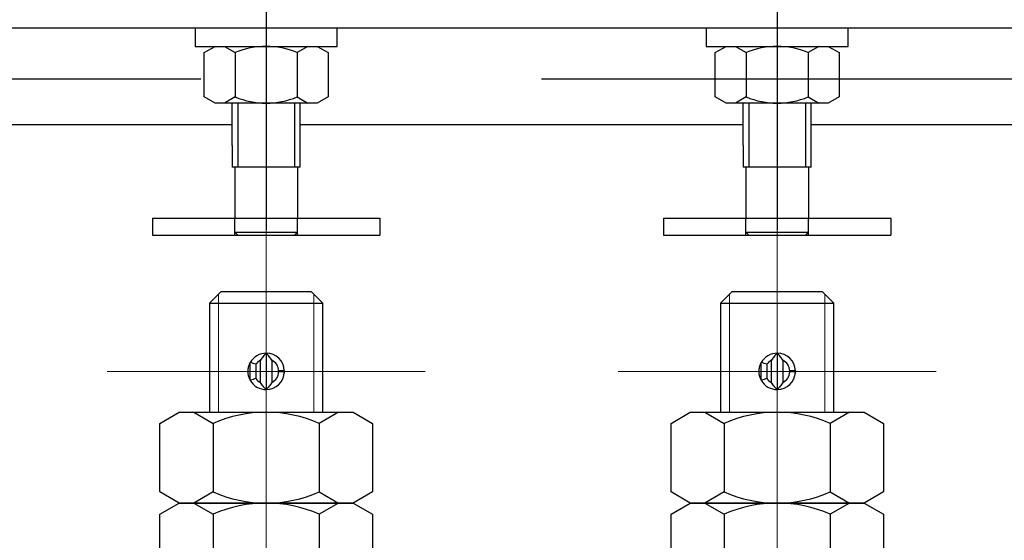
# Model space of a CAD drawing. Units: millimetres. Extents: x 0 to 1682, y -18 to 594.
# Drawn here: x 1495 to 1499, y 538 to 540 of the extents above; entities that cross this region are included whole.
import ezdxf

# ---------------------------------------------------------------- set-up
doc = ezdxf.new("R2010")
doc.units = ezdxf.units.MM
for name, pattern in [('CENTER', [50.8, 31.75, -6.35, 6.35, -6.35]), ('CENTER2', [28.575, 19.05, -3.175, 3.175, -3.175]), ('DASHED', [0.2067, 0.1654, -0.0413]), ('gost6', [12, 8, -1.5, 1, -1.5])]:
    doc.linetypes.add(name, pattern=pattern)

msp = doc.modelspace()

# ---------------------------------------------------------------- linework, layer by layer
at = {"color": 1, "linetype": 'CENTER2'}
for p, q in [((1495.980162, 541.457832), (1495.980162, 539.464211)), ((1498.230162, 541.457832), (1498.230162, 539.464211))]:
    msp.add_line(p, q, dxfattribs=at)
at = {"color": 1}
for p, q in [((1505.930162, 540.351601), (1492.030162, 540.351601)), ((1495.667662, 540.351601), (1495.667662, 540.271601)), ((1496.292662, 540.351601), (1495.667662, 540.351601)), ((1496.292662, 540.271601), (1496.292662, 540.351601)), ((1497.917662, 540.351601), (1497.917662, 540.271601)), ((1498.542662, 540.351601), (1497.917662, 540.351601)), ((1498.542662, 540.271601), (1498.542662, 540.351601)), ((1495.667662, 540.271601), (1496.292662, 540.271601)), ((1495.707662, 540.244177), (1495.755162, 540.271601)), ((1495.755162, 540.271601), (1496.205162, 540.271601)), ((1495.796412, 540.271601), (1495.843912, 540.244177)), ((1496.163912, 540.271601), (1496.116412, 540.244177)), ((1496.205162, 540.271601), (1496.252662, 540.244177)), ((1497.917662, 540.271601), (1498.542662, 540.271601)), ((1497.957662, 540.244177), (1498.005162, 540.271601)), ((1498.005162, 540.271601), (1498.455162, 540.271601)), ((1498.046412, 540.271601), (1498.093912, 540.244177)), ((1498.413912, 540.271601), (1498.366412, 540.244177)), ((1498.455162, 540.271601), (1498.502662, 540.244177)), ((1495.707662, 540.049025), (1495.707662, 540.244177)), ((1495.843912, 540.244177), (1495.843912, 540.049025)), ((1496.116412, 540.244177), (1496.116412, 540.049025)), ((1496.252662, 540.244177), (1496.252662, 540.049025)), ((1497.957662, 540.049025), (1497.957662, 540.244177)), ((1498.093912, 540.244177), (1498.093912, 540.049025)), ((1498.366412, 540.244177), (1498.366412, 540.049025)), ((1498.502662, 540.244177), (1498.502662, 540.049025)), ((1495.755162, 540.021601), (1495.707662, 540.049025)), ((1495.843912, 540.049025), (1495.796412, 540.021601)), ((1496.116412, 540.049025), (1496.163912, 540.021601)), ((1496.252662, 540.049025), (1496.205162, 540.021601)), ((1498.005162, 540.021601), (1497.957662, 540.049025)), ((1498.093912, 540.049025), (1498.046412, 540.021601)), ((1498.366412, 540.049025), (1498.413912, 540.021601)), ((1498.502662, 540.049025), (1498.455162, 540.021601)), ((1496.205162, 540.021601), (1495.755162, 540.021601)), ((1495.830162, 539.835243), (1495.830162, 540.021601)), ((1495.855162, 540.021601), (1495.855162, 539.740243)), ((1496.105162, 540.021601), (1496.105162, 539.740243)), ((1496.130162, 539.740243), (1496.130162, 540.021601)), ((1498.455162, 540.021601), (1498.005162, 540.021601)), ((1498.080162, 539.835243), (1498.080162, 540.021601)), ((1498.105162, 540.021601), (1498.105162, 539.740243)), ((1498.355162, 540.021601), (1498.355162, 539.740243)), ((1498.380162, 539.740243), (1498.380162, 540.021601)), ((1495.830162, 539.926601), (1493.880162, 539.926601)), ((1498.080162, 539.926601), (1496.130162, 539.926601)), ((1500.080162, 539.926601), (1498.380162, 539.926601)), ((1495.830162, 539.835243), (1495.830162, 539.740243)), ((1498.080162, 539.835243), (1498.080162, 539.740243)), ((1496.130162, 539.740243), (1495.830162, 539.740243)), ((1495.842662, 539.740243), (1495.842662, 539.515243)), ((1496.117662, 539.740243), (1496.117662, 539.515243)), ((1498.380162, 539.740243), (1498.080162, 539.740243)), ((1498.092662, 539.740243), (1498.092662, 539.515243)), ((1498.367662, 539.740243), (1498.367662, 539.515243)), ((1495.480162, 539.515243), (1496.480162, 539.515243)), ((1495.480162, 539.515243), (1495.480162, 539.440243)), ((1495.842662, 539.440243), (1495.842662, 539.515243)), ((1496.117662, 539.440243), (1496.117662, 539.515243)), ((1496.480162, 539.515243), (1496.480162, 539.440243)), ((1497.730162, 539.515243), (1498.730162, 539.515243)), ((1497.730162, 539.515243), (1497.730162, 539.440243)), ((1498.092662, 539.440243), (1498.092662, 539.515243)), ((1498.367662, 539.440243), (1498.367662, 539.515243)), ((1498.730162, 539.515243), (1498.730162, 539.440243)), ((1495.480162, 539.440243), (1496.480162, 539.440243)), ((1495.842662, 539.452743), (1495.855162, 539.440243)), ((1495.842662, 539.452743), (1496.117662, 539.452743)), ((1496.117662, 539.452743), (1496.105162, 539.440243)), ((1497.730162, 539.440243), (1498.730162, 539.440243)), ((1498.092662, 539.452743), (1498.105162, 539.440243)), ((1498.092662, 539.452743), (1498.367662, 539.452743)), ((1498.367662, 539.452743), (1498.355162, 539.440243)), ((1495.512662, 538.611168), (1495.597662, 538.660243)), ((1495.597662, 538.660243), (1496.362662, 538.660243)), ((1495.661412, 538.660243), (1495.746412, 538.611168)), ((1496.298912, 538.660243), (1496.213912, 538.611168)), ((1496.362662, 538.660243), (1496.447662, 538.611168)), ((1497.762662, 538.611168), (1497.847662, 538.660243)), ((1497.847662, 538.660243), (1498.612662, 538.660243)), ((1497.911412, 538.660243), (1497.996412, 538.611168)), ((1498.548912, 538.660243), (1498.463912, 538.611168)), ((1498.612662, 538.660243), (1498.697662, 538.611168)), ((1495.512662, 538.309318), (1495.512662, 538.611168)), ((1495.746412, 538.611168), (1495.746412, 538.309318)), ((1496.213912, 538.611168), (1496.213912, 538.309318)), ((1496.447662, 538.611168), (1496.447662, 538.309318)), ((1497.762662, 538.309318), (1497.762662, 538.611168)), ((1497.996412, 538.611168), (1497.996412, 538.309318)), ((1498.463912, 538.611168), (1498.463912, 538.309318)), ((1498.697662, 538.611168), (1498.697662, 538.309318)), ((1495.597662, 538.260243), (1495.512662, 538.309318)), ((1495.746412, 538.309318), (1495.661412, 538.260243)), ((1496.213912, 538.309318), (1496.298912, 538.260243)), ((1496.447662, 538.309318), (1496.362662, 538.260243)), ((1497.847662, 538.260243), (1497.762662, 538.309318)), ((1497.996412, 538.309318), (1497.911412, 538.260243)), ((1498.463912, 538.309318), (1498.548912, 538.260243)), ((1498.697662, 538.309318), (1498.612662, 538.260243)), ((1495.512662, 538.211168), (1495.597662, 538.260243)), ((1495.597662, 538.260243), (1496.362662, 538.260243)), ((1496.362662, 538.260243), (1495.597662, 538.260243)), ((1495.661412, 538.260243), (1495.746412, 538.211168)), ((1496.298912, 538.260243), (1496.213912, 538.211168)), ((1496.362662, 538.260243), (1496.447662, 538.211168)), ((1497.762662, 538.211168), (1497.847662, 538.260243)), ((1497.847662, 538.260243), (1498.612662, 538.260243)), ((1498.612662, 538.260243), (1497.847662, 538.260243)), ((1497.911412, 538.260243), (1497.996412, 538.211168)), ((1498.548912, 538.260243), (1498.463912, 538.211168)), ((1498.612662, 538.260243), (1498.697662, 538.211168)), ((1495.512662, 537.909318), (1495.512662, 538.211168)), ((1495.746412, 538.211168), (1495.746412, 537.909318)), ((1496.213912, 538.211168), (1496.213912, 537.909318)), ((1496.447662, 538.211168), (1496.447662, 537.909318)), ((1497.762662, 537.909318), (1497.762662, 538.211168)), ((1497.996412, 538.211168), (1497.996412, 537.909318)), ((1498.463912, 538.211168), (1498.463912, 537.909318)), ((1498.697662, 538.211168), (1498.697662, 537.909318))]:
    msp.add_line(p, q, dxfattribs=at)
at = {"color": 1, "linetype": 'gost6'}
msp.add_line((1505.19303, 540.126601), (1492.767294, 540.126601), dxfattribs=at)
at = {"color": 1, "linetype": 'CENTER', "lineweight": 13}
for p, q in [((1495.980162, 538.140243), (1495.980162, 539.540243)), ((1498.230162, 538.140243), (1498.230162, 539.540243)), ((1495.280162, 538.840243), (1496.680162, 538.840243)), ((1497.530162, 538.840243), (1498.930162, 538.840243))]:
    msp.add_line(p, q, dxfattribs=at)
at = {"color": 1, "linetype": 'Continuous', "lineweight": 25}
for p, q in [((1495.780162, 539.190243), (1495.730162, 539.140243)), ((1495.980162, 539.190243), (1495.780162, 539.190243)), ((1496.180162, 539.190243), (1495.980162, 539.190243)), ((1496.230162, 539.140243), (1496.180162, 539.190243)), ((1498.030162, 539.190243), (1497.980162, 539.140243)), ((1498.230162, 539.190243), (1498.030162, 539.190243)), ((1498.430162, 539.190243), (1498.230162, 539.190243)), ((1498.480162, 539.140243), (1498.430162, 539.190243)), ((1495.730162, 539.140243), (1495.980162, 539.140243)), ((1495.730162, 539.140243), (1495.730162, 538.660243)), ((1495.980162, 539.140243), (1496.230162, 539.140243)), ((1496.230162, 538.660243), (1496.230162, 539.140243)), ((1497.980162, 539.140243), (1498.230162, 539.140243)), ((1497.980162, 539.140243), (1497.980162, 538.660243)), ((1498.230162, 539.140243), (1498.480162, 539.140243)), ((1498.480162, 538.660243), (1498.480162, 539.140243)), ((1495.980162, 538.920243), (1495.980162, 538.760243)), ((1498.230162, 538.920243), (1498.230162, 538.760243)), ((1495.910114, 538.8016), (1495.910114, 538.878886)), ((1495.935114, 538.871798), (1495.935114, 538.808688)), ((1495.955162, 538.791253), (1495.955162, 538.889233)), ((1496.005162, 538.889233), (1496.005162, 538.791253)), ((1498.160114, 538.8016), (1498.160114, 538.878886)), ((1498.185114, 538.871798), (1498.185114, 538.808688)), ((1498.205162, 538.791253), (1498.205162, 538.889233)), ((1498.255162, 538.889233), (1498.255162, 538.791253)), ((1496.035114, 538.837951), (1496.035114, 538.842535)), ((1496.060114, 538.843008), (1496.060114, 538.837479)), ((1498.285114, 538.837951), (1498.285114, 538.842535)), ((1498.310114, 538.843008), (1498.310114, 538.837479))]:
    msp.add_line(p, q, dxfattribs=at)
at = {"color": 1, "linetype": 'Continuous', "lineweight": 13}
for p, q in [((1495.770762, 539.180841), (1495.770762, 538.660243)), ((1496.189562, 539.180841), (1496.189562, 538.660243)), ((1498.020762, 539.180841), (1498.020762, 538.660243)), ((1498.439562, 539.180841), (1498.439562, 538.660243))]:
    msp.add_line(p, q, dxfattribs=at)
at = {"color": 1}
for centre, radius, start, end in [((1495.980162, 539.919427), 0.352174, 67.239346, 112.760654), ((1498.230162, 539.919427), 0.352174, 67.239346, 112.760654), ((1495.980162, 540.373775), 0.352174, 247.239346, 292.760654), ((1498.230162, 540.373775), 0.352174, 247.239346, 292.760654), ((1495.980162, 538.079014), 0.581229, 66.286418, 113.713582), ((1498.230162, 538.079014), 0.581229, 66.286418, 113.713582), ((1495.980162, 538.841472), 0.581229, 246.286418, 293.713582), ((1498.230162, 538.841472), 0.581229, 246.286418, 293.713582), ((1495.980162, 537.679014), 0.581229, 66.286418, 113.713582), ((1498.230162, 537.679014), 0.581229, 66.286418, 113.713582)]:
    msp.add_arc(centre, radius, start, end, dxfattribs=at)
at = {"color": 1, "linetype": 'Continuous', "lineweight": 25}
for centre, radius, start, end in [((1495.980162, 538.840243), 0.08, 90, 151.115735), ((1495.980162, 538.840243), 0.08, 1.980274, 90), ((1498.230162, 538.840243), 0.08, 90, 151.115735), ((1498.230162, 538.840243), 0.08, 1.980274, 90), ((1495.980162, 538.840243), 0.055, 117.035692, 144.989858), ((1495.980162, 538.840243), 0.055, 2.388354, 62.964308), ((1498.230162, 538.840243), 0.055, 117.035692, 144.989858), ((1498.230162, 538.840243), 0.055, 2.388354, 62.964308), ((1495.980162, 538.840243), 0.08, 270, 358.019726), ((1495.980162, 538.840243), 0.055, 297.035692, 357.611646), ((1498.230162, 538.840243), 0.08, 270, 358.019726), ((1498.230162, 538.840243), 0.055, 297.035692, 357.611646), ((1495.980162, 538.840243), 0.08, 208.884265, 270), ((1495.980162, 538.840243), 0.055, 215.010142, 242.964308), ((1498.230162, 538.840243), 0.08, 208.884265, 270), ((1498.230162, 538.840243), 0.055, 215.010142, 242.964308)]:
    msp.add_arc(centre, radius, start, end, dxfattribs=at)
at = {"color": 1, "linetype": 'CENTER', "lineweight": 13}
for points, knots in [([(1495.980162, 539.565243), (1495.980162, 539.265243), (1495.980162, 538.765243)], [0, 0, 0.375, 1, 1]), ([(1498.230162, 539.565243), (1498.230162, 539.265243), (1498.230162, 538.765243)], [0, 0, 0.375, 1, 1]), ([(1495.980162, 538.420848), (1495.980162, 538.120848), (1495.980162, 537.385243)], [0, 0, 0.28968576, 1, 1]), ([(1498.230162, 538.420848), (1498.230162, 538.120848), (1498.230162, 537.385243)], [0, 0, 0.28968576, 1, 1])]:
    msp.add_open_spline(points, degree=1, knots=knots, dxfattribs=at)
at = {"color": 1, "linetype": 'Continuous', "lineweight": 25}
for points, knots in [([(1495.980162, 538.920243), (1495.975612, 538.915693), (1495.971207, 538.910908), (1495.964913, 538.903226), (1495.962868, 538.90058), (1495.958908, 538.895079), (1495.956993, 538.892223), (1495.955162, 538.889233)], [0, 0, 0, 0, 0.5, 0.5, 0.75, 0.75, 1, 1, 1, 1]), ([(1496.005162, 538.889233), (1496.00333, 538.892223), (1496.001415, 538.895079), (1495.997455, 538.90058), (1495.99541, 538.903226), (1495.989116, 538.910908), (1495.984712, 538.915693), (1495.980162, 538.920243)], [0, 0, 0, 0, 0.25, 0.25, 0.5, 0.5, 1, 1, 1, 1]), ([(1498.230162, 538.920243), (1498.225612, 538.915693), (1498.221207, 538.910908), (1498.214913, 538.903226), (1498.212868, 538.90058), (1498.208908, 538.895079), (1498.206993, 538.892223), (1498.205162, 538.889233)], [0, 0, 0, 0, 0.5, 0.5, 0.75, 0.75, 1, 1, 1, 1]), ([(1498.255162, 538.889233), (1498.25333, 538.892223), (1498.251415, 538.895079), (1498.247455, 538.90058), (1498.24541, 538.903226), (1498.239116, 538.910908), (1498.234712, 538.915693), (1498.230162, 538.920243)], [0, 0, 0, 0, 0.25, 0.25, 0.5, 0.5, 1, 1, 1, 1]), ([(1495.90924, 538.803228), (1495.908172, 538.805275), (1495.906093, 538.809717), (1495.904422, 538.814352), (1495.90327, 538.818121), (1495.902915, 538.819392), (1495.902267, 538.821962), (1495.901975, 538.823254), (1495.900682, 538.829718), (1495.900165, 538.834932), (1495.900161, 538.841502), (1495.900192, 538.842819), (1495.900321, 538.845458), (1495.900418, 538.846783), (1495.90081, 538.85075), (1495.9012, 538.853358), (1495.902744, 538.861075), (1495.904266, 538.86608), (1495.906793, 538.872161), (1495.90733, 538.873369), (1495.908457, 538.875742), (1495.909047, 538.87691), (1495.909739, 538.8782), (1495.909815, 538.87834), (1495.909891, 538.878479)], [0, 0, 0, 0, 0.08916328, 0.18968604, 0.18968604, 0.23994743, 0.23994743, 0.29020881, 0.29020881, 0.49125434, 0.49125434, 0.54151572, 0.54151572, 0.5917771, 0.5917771, 0.69229987, 0.69229987, 0.8933454, 0.8933454, 0.94360678, 0.94360678, 0.99386816, 0.99386816, 1, 1, 1, 1]), ([(1495.935114, 538.871798), (1495.930965, 538.873106), (1495.926806, 538.874338), (1495.918471, 538.87669), (1495.914295, 538.87781), (1495.910114, 538.878886)], [0, 0, 0, 0, 0.5, 0.5, 1, 1, 1, 1]), ([(1498.15924, 538.803228), (1498.158172, 538.805275), (1498.156093, 538.809717), (1498.154422, 538.814352), (1498.15327, 538.818121), (1498.152915, 538.819392), (1498.152267, 538.821962), (1498.151975, 538.823254), (1498.150682, 538.829718), (1498.150165, 538.834932), (1498.150161, 538.841502), (1498.150192, 538.842819), (1498.150321, 538.845458), (1498.150418, 538.846783), (1498.15081, 538.85075), (1498.1512, 538.853358), (1498.152744, 538.861075), (1498.154266, 538.86608), (1498.156793, 538.872161), (1498.15733, 538.873369), (1498.158457, 538.875742), (1498.159047, 538.87691), (1498.159739, 538.8782), (1498.159815, 538.87834), (1498.159891, 538.878479)], [0, 0, 0, 0, 0.08916328, 0.18968604, 0.18968604, 0.23994743, 0.23994743, 0.29020881, 0.29020881, 0.49125434, 0.49125434, 0.54151572, 0.54151572, 0.5917771, 0.5917771, 0.69229987, 0.69229987, 0.8933454, 0.8933454, 0.94360678, 0.94360678, 0.99386816, 0.99386816, 1, 1, 1, 1]), ([(1498.185114, 538.871798), (1498.180965, 538.873106), (1498.176806, 538.874338), (1498.168471, 538.87669), (1498.164295, 538.87781), (1498.160114, 538.878886)], [0, 0, 0, 0, 0.5, 0.5, 1, 1, 1, 1]), ([(1496.060058, 538.844309), (1496.06006, 538.84428), (1496.060061, 538.844251), (1496.060129, 538.842897), (1496.060161, 538.841575), (1496.060162, 538.837141), (1496.059982, 538.834044), (1496.059623, 538.830966)], [0, 0, 0, 0, 0.00649965, 0.00649965, 0.30183433, 0.30183433, 1, 1, 1, 1]), ([(1498.310058, 538.844309), (1498.31006, 538.84428), (1498.310061, 538.844251), (1498.310129, 538.842897), (1498.310161, 538.841575), (1498.310162, 538.837141), (1498.309982, 538.834044), (1498.309623, 538.830966)], [0, 0, 0, 0, 0.00649965, 0.00649965, 0.30183433, 0.30183433, 1, 1, 1, 1]), ([(1495.935114, 538.808688), (1495.930965, 538.80738), (1495.926806, 538.806148), (1495.918471, 538.803797), (1495.914295, 538.802677), (1495.910114, 538.8016)], [0, 0, 0, 0, 0.5, 0.5, 1, 1, 1, 1]), ([(1495.980162, 538.760243), (1495.975612, 538.764793), (1495.971207, 538.769578), (1495.964913, 538.77726), (1495.962868, 538.779906), (1495.958908, 538.785407), (1495.956993, 538.788263), (1495.955162, 538.791253)], [0, 0, 0, 0, 0.5, 0.5, 0.75, 0.75, 1, 1, 1, 1]), ([(1496.005162, 538.791253), (1496.00333, 538.788263), (1496.001415, 538.785407), (1495.997455, 538.779906), (1495.99541, 538.77726), (1495.989116, 538.769578), (1495.984712, 538.764793), (1495.980162, 538.760243)], [0, 0, 0, 0, 0.25, 0.25, 0.5, 0.5, 1, 1, 1, 1]), ([(1498.185114, 538.808688), (1498.180965, 538.80738), (1498.176806, 538.806148), (1498.168471, 538.803797), (1498.164295, 538.802677), (1498.160114, 538.8016)], [0, 0, 0, 0, 0.5, 0.5, 1, 1, 1, 1]), ([(1498.230162, 538.760243), (1498.225612, 538.764793), (1498.221207, 538.769578), (1498.214913, 538.77726), (1498.212868, 538.779906), (1498.208908, 538.785407), (1498.206993, 538.788263), (1498.205162, 538.791253)], [0, 0, 0, 0, 0.5, 0.5, 0.75, 0.75, 1, 1, 1, 1]), ([(1498.255162, 538.791253), (1498.25333, 538.788263), (1498.251415, 538.785407), (1498.247455, 538.779906), (1498.24541, 538.77726), (1498.239116, 538.769578), (1498.234712, 538.764793), (1498.230162, 538.760243)], [0, 0, 0, 0, 0.25, 0.25, 0.5, 0.5, 1, 1, 1, 1])]:
    msp.add_open_spline(points, degree=3, knots=knots, dxfattribs=at)
at = {"color": 1, "linetype": 'DASHED', "lineweight": 13, "ltscale": 1.75}
for points, knots in [([(1495.972542, 538.919879), (1495.975072, 538.920122), (1495.979514, 538.920333), (1495.983951, 538.920176), (1495.985861, 538.92004)], [0, 0, 0, 0, 0.56940257, 1, 1, 1, 1]), ([(1498.222542, 538.919879), (1498.225072, 538.920122), (1498.229514, 538.920333), (1498.233951, 538.920176), (1498.235861, 538.92004)], [0, 0, 0, 0, 0.56940257, 1, 1, 1, 1]), ([(1495.912049, 538.798283), (1495.911893, 538.798537), (1495.911738, 538.798792), (1495.910911, 538.800167), (1495.910267, 538.801301), (1495.909513, 538.802708), (1495.909376, 538.802968), (1495.90924, 538.803228)], [0, 0, 0, 0, 0.15680781, 0.15680781, 0.84456191, 0.84456191, 1, 1, 1, 1]), ([(1498.162049, 538.798283), (1498.161893, 538.798537), (1498.161738, 538.798792), (1498.160911, 538.800167), (1498.160267, 538.801301), (1498.159513, 538.802708), (1498.159376, 538.802968), (1498.15924, 538.803228)], [0, 0, 0, 0, 0.15680781, 0.15680781, 0.84456191, 0.84456191, 1, 1, 1, 1])]:
    msp.add_open_spline(points, degree=3, knots=knots, dxfattribs=at)
for points in [[(1495.909891, 538.878479), (1495.910997, 538.880511), (1495.912185, 538.882487), (1495.913456, 538.884406)], [(1498.159891, 538.878479), (1498.160997, 538.880511), (1498.162185, 538.882487), (1498.163456, 538.884406)]]:
    msp.add_open_spline(points, degree=3, dxfattribs=at)
at = {"color": 1, "linetype": 'Continuous', "lineweight": 25}
for points in [[(1496.060114, 538.843008), (1496.05178, 538.842864), (1496.043447, 538.842709), (1496.035114, 538.842535)], [(1496.060114, 538.837479), (1496.05178, 538.837623), (1496.043447, 538.837777), (1496.035114, 538.837951)], [(1498.310114, 538.843008), (1498.30178, 538.842864), (1498.293447, 538.842709), (1498.285114, 538.842535)], [(1498.310114, 538.837479), (1498.30178, 538.837623), (1498.293447, 538.837777), (1498.285114, 538.837951)]]:
    msp.add_open_spline(points, degree=3, dxfattribs=at)

doc.saveas('drawing.dxf')
